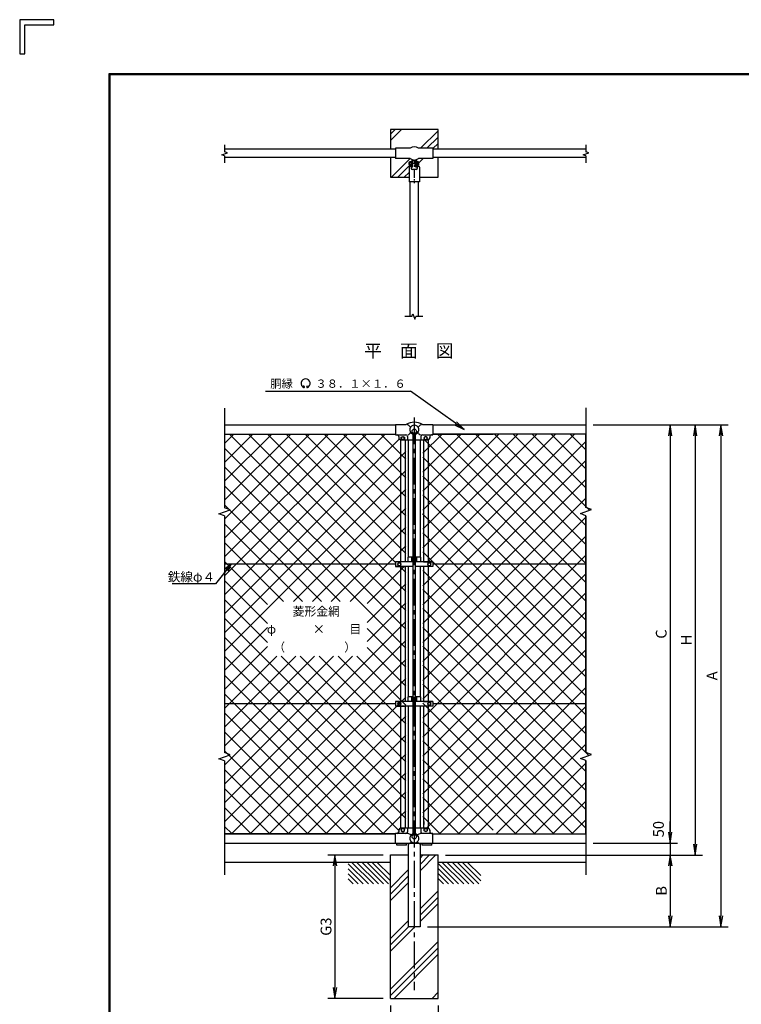
# Model space of a CAD drawing. Extents: x 0 to 8850, y 0 to 6300.
# Drawn here: x 0 to 3021, y 2178 to 6300 of the extents above; entities that cross this region are included whole.
import ezdxf
from ezdxf.enums import TextEntityAlignment as Align

# ---------------------------------------------------------------- set-up
doc = ezdxf.new("R2010")
doc.units = 0
doc.header["$LTSCALE"] = 150
doc.header["$MEASUREMENT"] = 0
doc.header["$PDMODE"] = 35
doc.linetypes.add('CENTER', pattern=[2, 1.25, -0.25, 0.25, -0.25])
doc.linetypes.add('CENTER2', pattern=[1.125, 0.75, -0.125, 0.125, -0.125])
doc.layers.get('0').update_dxf_attribs({"linetype": 'CONTINUOUS'})
doc.layers.get('DEFPOINTS').update_dxf_attribs({"linetype": 'CONTINUOUS'})
for name, color, linetype in [('1', 7, 'CONTINUOUS'), ('11', 7, 'CONTINUOUS'), ('13', 7, 'CONTINUOUS'), ('CENTLN-L', 2, 'CENTER2'), ('EXTCNT-L', 4, 'CONTINUOUS'), ('WAKU', 7, 'CONTINUOUS')]:
    doc.layers.add(name, color=color, linetype=linetype)
doc.styles.add('KNJYOKO', font='txt.shx', dxfattribs={"height": 1, "bigfont": 'bigfont'})
doc.styles.add('XT', font='txt.shx', dxfattribs={"width": 0.9, "bigfont": 'bigfont'})
doc.dimstyles.new('ISO1', dxfattribs={"dimscale": 15, "dimtxt": 3, "dimasz": 3, "dimexe": 2, "dimexo": 2, "dimgap": 1, "dimtad": 1, "dimdec": 1, "dimdsep": 46, "dimtxsty": 'XT', "dimblk": 'DARROWS', "dimcen": -1, "dimclrd": 2, "dimclre": 1, "dimclrt": 3, "dimadec": 0, "dimazin": 0, "dimtfac": 1, "dimtdec": 1, "dimtix": 1, "dimtmove": 2, "dimatfit": 3, "dimldrblk": 'DARROWS', "dimfxl": 1, "dimtvp": 1.166667, "dimtolj": 1, "dimarcsym": 0})

# ---------------------------------------------------------------- blocks, each defined once
blk = doc.blocks.new('*C14')
at = {"layer": '11', "color": 4, "linetype": 'Continuous'}
blk.add_line((2652.387832, 3637.772138), (2743.776681, 3546.384204), dxfattribs=at)
blk = doc.blocks.new('*C15')
at = {"layer": '11', "color": 4, "linetype": 'Continuous'}
blk.add_line((2673.601515, 3637.772138), (2764.989448, 3546.384204), dxfattribs=at)
blk = doc.blocks.new('*C16')
at = {"layer": '11', "color": 4, "linetype": 'Continuous'}
blk.add_line((2694.814282, 3637.772138), (2786.203131, 3546.384204), dxfattribs=at)
blk = doc.blocks.new('*C17')
at = {"layer": '11', "color": 4, "linetype": 'Continuous'}
blk.add_line((2716.027965, 3637.772138), (2807.415898, 3546.384204), dxfattribs=at)
blk = doc.blocks.new('*C18')
at = {"layer": '11', "color": 4, "linetype": 'Continuous'}
blk.add_line((2737.241647, 3637.772138), (2814.903996, 3560.10979), dxfattribs=at)
blk = doc.blocks.new('*C19')
at = {"layer": '11', "color": 4, "linetype": 'Continuous'}
blk.add_line((2758.454414, 3637.772138), (2814.903996, 3581.322557), dxfattribs=at)
blk = doc.blocks.new('*C20')
at = {"layer": '1', "color": 4, "linetype": 'Continuous'}
for p, q in [((1784.402688, 4396.124381), (1772.993662, 4422.771783)), ((1772.993662, 4422.771783), (1796.194885, 4405.394984)), ((1772.993662, 4422.771783), (1837.728765, 4340.428801)), ((1787.350737, 4398.442032), (1781.646224, 4411.765733)), ((1781.646224, 4411.765733), (1793.246836, 4403.077333)), ((1796.194885, 4405.394984), (1784.402688, 4396.124381)), ((1837.728765, 4340.428801), (2020.128351, 4340.428801))]:
    blk.add_line(p, q, dxfattribs=at)
blk = doc.blocks.new('DARROWS')
at = {"color": 0}
for p, q in [((0, 0), (-1, 0.167)), ((-1, -0.167), (0, 0)), ((0, 0), (-0.999, 0))]:
    blk.add_line(p, q, dxfattribs=at)
blk = doc.blocks.new('*D28')
at = {"color": 1, "lineweight": -2, "transparency": 16777216}
for p, q in [((2400.4, 4603.4), (2857.6, 4603.4)), ((2354.9, 2803.4), (2857.6, 2803.4))]:
    blk.add_line(p, q, dxfattribs=at)
at = {"color": 2, "lineweight": -2, "transparency": 16777216}
blk.add_line((2827.6, 4558.4), (2827.6, 2848.4), dxfattribs=at)
at = {"layer": 'DEFPOINTS', "color": 0, "transparency": 16777216}
for p in [(2370.4, 4603.4), (2324.9, 2803.4), (2827.6, 2803.4)]:
    blk.add_point(p, dxfattribs=at)
at = {"color": 2, "lineweight": -2, "transparency": 16777216, "xscale": 45, "yscale": 45, "zscale": 45}
for p, rotation in [((2827.6, 4603.4), 90), ((2827.6, 2803.4), 270)]:
    blk.add_blockref('DARROWS', p, dxfattribs=dict(at, rotation=rotation))
at = {"color": 3, "transparency": 16777216, "insert": (2790.1, 3703.4), "char_height": 45, "attachment_point": 5, "rotation": 90, "style": 'XT'}
blk.add_mtext('\\A1;H', dxfattribs=at)
blk = doc.blocks.new('*D29')
at = {"color": 1, "lineweight": -2, "transparency": 16777216}
for p, q in [((2400.4, 4603.4), (2753, 4603.4)), ((2400.4, 2853.4), (2753, 2853.4))]:
    blk.add_line(p, q, dxfattribs=at)
at = {"color": 2, "lineweight": -2, "transparency": 16777216}
blk.add_line((2723, 4558.4), (2723, 2898.4), dxfattribs=at)
at = {"layer": 'DEFPOINTS', "color": 0, "transparency": 16777216}
for p in [(2370.4, 4603.4), (2370.4, 2853.4), (2723, 2853.4)]:
    blk.add_point(p, dxfattribs=at)
at = {"color": 2, "lineweight": -2, "transparency": 16777216, "xscale": 45, "yscale": 45, "zscale": 45}
for p, rotation in [((2723, 4603.4), 90), ((2723, 2853.4), 270)]:
    blk.add_blockref('DARROWS', p, dxfattribs=dict(at, rotation=rotation))
at = {"color": 3, "transparency": 16777216, "insert": (2685.5, 3728.4), "char_height": 45, "attachment_point": 5, "rotation": 90, "style": 'XT'}
blk.add_mtext('\\A1;C', dxfattribs=at)
blk = doc.blocks.new('*D30')
at = {"color": 2, "lineweight": -2, "transparency": 16777216}
for p, q in [((2723, 2898.4), (2723, 2943.4)), ((2723, 2853.4), (2723, 2803.4)), ((2723, 2758.4), (2723, 2713.4))]:
    blk.add_line(p, q, dxfattribs=at)
at = {"color": 1, "lineweight": -2, "transparency": 16777216}
for p, q in [((2604.9, 2853.4), (2753, 2853.4)), ((2414.9, 2803.4), (2753, 2803.4))]:
    blk.add_line(p, q, dxfattribs=at)
at = {"layer": 'DEFPOINTS', "color": 0, "transparency": 16777216}
for p in [(2574.9, 2853.4), (2384.9, 2803.4), (2723, 2803.4)]:
    blk.add_point(p, dxfattribs=at)
at = {"color": 2, "lineweight": -2, "transparency": 16777216, "xscale": 45, "yscale": 45, "zscale": 45}
for p, rotation in [((2723, 2853.4), 270), ((2723, 2803.4), 90)]:
    blk.add_blockref('DARROWS', p, dxfattribs=dict(at, rotation=rotation))
at = {"color": 3, "transparency": 16777216, "insert": (2673.9, 2911.7), "char_height": 45, "attachment_point": 5, "rotation": 90, "style": 'XT'}
blk.add_mtext('\\A1;50', dxfattribs=at)
blk = doc.blocks.new('*D33')
at = {"color": 1, "lineweight": -2, "transparency": 16777216}
for p, q in [((1551.8, 2173.4), (1551.8, 2045.7)), ((1751.8, 2173.4), (1751.8, 2045.7))]:
    blk.add_line(p, q, dxfattribs=at)
at = {"color": 2, "lineweight": -2, "transparency": 16777216}
blk.add_line((1596.8, 2075.7), (1706.8, 2075.7), dxfattribs=at)
at = {"layer": 'DEFPOINTS', "color": 0, "transparency": 16777216}
for p in [(1551.8, 2203.4), (1751.8, 2203.4), (1751.8, 2075.7)]:
    blk.add_point(p, dxfattribs=at)
at = {"color": 2, "lineweight": -2, "transparency": 16777216, "xscale": 45, "yscale": 45, "zscale": 45, "rotation": 180}
blk.add_blockref('DARROWS', (1551.8, 2075.7), dxfattribs=at)
at = {"color": 2, "lineweight": -2, "transparency": 16777216, "xscale": 45, "yscale": 45, "zscale": 45}
blk.add_blockref('DARROWS', (1751.8, 2075.7), dxfattribs=at)
at = {"color": 3, "transparency": 16777216, "insert": (1651.8, 2113.2), "char_height": 45, "attachment_point": 5, "style": 'XT'}
blk.add_mtext('\\A1;G1', dxfattribs=at)
blk = doc.blocks.new('*D26')
at = {"layer": 'DEFPOINTS', "color": 0, "transparency": 16777216}
for p in [(1751.8, 2803.4), (1676.8, 2503.4), (2723.6, 2503.4)]:
    blk.add_point(p, dxfattribs=at)
at = {"layer": 'EXTCNT-L', "color": 1, "lineweight": -2, "transparency": 16777216}
for p, q in [((1781.8, 2803.4), (2753.6, 2803.4)), ((1706.8, 2503.4), (2753.6, 2503.4))]:
    blk.add_line(p, q, dxfattribs=at)
at = {"layer": 'EXTCNT-L', "color": 2, "lineweight": -2, "transparency": 16777216}
blk.add_line((2723.6, 2758.4), (2723.6, 2548.4), dxfattribs=at)
at = {"layer": 'EXTCNT-L', "color": 2, "lineweight": -2, "transparency": 16777216, "xscale": 45, "yscale": 45, "zscale": 45}
for p, rotation in [((2723.6, 2803.4), 90), ((2723.6, 2503.4), 270)]:
    blk.add_blockref('DARROWS', p, dxfattribs=dict(at, rotation=rotation))
at = {"layer": 'EXTCNT-L', "color": 3, "transparency": 16777216, "insert": (2686.1, 2653.4), "char_height": 45, "attachment_point": 5, "rotation": 90, "style": 'XT'}
blk.add_mtext('\\A1;B', dxfattribs=at)
blk = doc.blocks.new('*D27')
at = {"layer": 'DEFPOINTS', "color": 0, "transparency": 16777216}
for p in [(2370.4, 4603.4), (1676.8, 2503.4), (2935.4, 2503.4)]:
    blk.add_point(p, dxfattribs=at)
at = {"layer": 'EXTCNT-L', "color": 1, "lineweight": -2, "transparency": 16777216}
for p, q in [((2400.4, 4603.4), (2965.4, 4603.4)), ((1706.8, 2503.4), (2965.4, 2503.4))]:
    blk.add_line(p, q, dxfattribs=at)
at = {"layer": 'EXTCNT-L', "color": 2, "lineweight": -2, "transparency": 16777216}
blk.add_line((2935.4, 4558.4), (2935.4, 2548.4), dxfattribs=at)
at = {"layer": 'EXTCNT-L', "color": 2, "lineweight": -2, "transparency": 16777216, "xscale": 45, "yscale": 45, "zscale": 45}
for p, rotation in [((2935.4, 4603.4), 90), ((2935.4, 2503.4), 270)]:
    blk.add_blockref('DARROWS', p, dxfattribs=dict(at, rotation=rotation))
at = {"layer": 'EXTCNT-L', "color": 3, "transparency": 16777216, "insert": (2897.9, 3553.4), "char_height": 45, "attachment_point": 5, "rotation": 90, "style": 'XT'}
blk.add_mtext('\\A1;A', dxfattribs=at)
blk = doc.blocks.new('*D34')
at = {"layer": '1', "color": 1, "lineweight": -2, "transparency": 16777216}
for p, q in [((1521.8, 2803.4), (1289.8, 2803.4)), ((1521.8, 2203.4), (1289.8, 2203.4))]:
    blk.add_line(p, q, dxfattribs=at)
at = {"layer": '1', "color": 2, "lineweight": -2, "transparency": 16777216}
blk.add_line((1319.8, 2758.4), (1319.8, 2248.4), dxfattribs=at)
at = {"layer": 'DEFPOINTS', "color": 0, "transparency": 16777216}
for p in [(1551.8, 2803.4), (1319.8, 2203.4), (1551.8, 2203.4)]:
    blk.add_point(p, dxfattribs=at)
at = {"layer": '1', "color": 2, "lineweight": -2, "transparency": 16777216, "xscale": 45, "yscale": 45, "zscale": 45}
for p, rotation in [((1319.8, 2803.4), 90), ((1319.8, 2203.4), 270)]:
    blk.add_blockref('DARROWS', p, dxfattribs=dict(at, rotation=rotation))
at = {"layer": '1', "color": 3, "transparency": 16777216, "insert": (1282.3, 2503.4), "char_height": 45, "attachment_point": 5, "rotation": 90}
blk.add_mtext('\\A1;G3', dxfattribs=at)

msp = doc.modelspace()

# ---------------------------------------------------------------- hatches: boundary and pattern name
at = {"layer": '1'}
h = msp.add_hatch(dxfattribs=at)
h.set_pattern_fill('PLAST', color=4, scale=600, angle=45, style=0)
h.paths.add_polyline_path([(1751.81745, 5840.4456), (1551.81746, 5840.4456), (1551.81746, 5757.94545), (1573.81734, 5757.94545), (1573.81734, 5761.94539), (1634.03582, 5761.94539, -0.3599583121), (1669.59921, 5761.94539), (1729.81678, 5761.94539), (1729.81678, 5757.94545), (1751.81745, 5757.94545)])
h = msp.add_hatch(dxfattribs=at)
h.set_pattern_fill('PLAST', color=4, scale=600, angle=45, style=0)
h.paths.add_polyline_path([(1751.81745, 5722.94576), (1729.81678, 5722.94576), (1729.81678, 5718.94536), (1669.59755, 5718.94536, -0.3599147331), (1634.03748, 5718.94536), (1573.81734, 5718.9449), (1573.81734, 5722.94576), (1551.81746, 5722.94575), (1551.81746, 5640.4456), (1629.81751, 5640.4456), (1629.81751, 5682.76659, -0.4142135624), (1632.81751, 5685.76659), (1639.31751, 5685.76659, 0.4142135624), (1640.01751, 5686.46659), (1640.01751, 5689.44515), (1638.41751, 5689.44515), (1638.41751, 5690.44515), (1632.71751, 5690.44515, -0.2296896543), (1631.91751, 5692.29554), (1631.91751, 5693.94515), (1629.27751, 5693.94515), (1628.61751, 5694.60515), (1628.61751, 5701.28515), (1629.27751, 5701.94515), (1631.91751, 5701.94515), (1631.91751, 5703.53986, -0.2367676539), (1632.71751, 5705.44515), (1638.41751, 5705.44515), (1638.41751, 5706.44515), (1640.01751, 5706.44515), (1640.01751, 5708.46659), (1642.51751, 5708.46659), (1642.51751, 5710.26659, -0.5140070285), (1645.82375, 5712.63302), (1651.81751, 5710.75702), (1657.81128, 5712.63302, -0.5140070285), (1661.11751, 5710.26659), (1661.11751, 5708.46659), (1663.61751, 5708.46659), (1663.61751, 5705.44515), (1668.31751, 5705.44515, -0.2291236518), (1669.11751, 5703.59928), (1669.11751, 5692.29378, -0.2294694125), (1668.31751, 5690.44515), (1663.61751, 5690.44515), (1663.61751, 5686.46659, 0.4142135624), (1664.31751, 5685.76659), (1670.81751, 5685.76659, -0.4142135624), (1673.81751, 5682.76659), (1673.81751, 5640.4456), (1751.81745, 5640.4456)])
h = msp.add_hatch(dxfattribs=at)
h.set_pattern_fill('PLAST,_O', color=4, scale=600, angle=45)
h.set_pattern_definition([(45, (-2333.58, 0), (-106.066, 106.066), []), (45, (-2346.84, 13.26), (-106.066, 106.066), []), (45, (-2360.1, 26.52), (-106.066, 106.066), [])])
h.paths.add_polyline_path([(1751.81745, 2803.42631), (1685.97211, 2803.42631), (1676.81776, 2794.27104), (1676.81776, 2503.42602), (1626.81806, 2503.42602), (1626.81806, 2803.42631), (1551.81746, 2803.42631), (1551.81746, 2203.42634), (1751.81745, 2203.42634)])

# ---------------------------------------------------------------- linework, layer by layer
for p, q in [((1629.27751, 5701.94515), (1628.61751, 5701.28515)), ((1628.61751, 5701.28515), (1628.61751, 5694.60515)), ((1631.91751, 5701.28515), (1628.61751, 5701.28515)), ((1628.61751, 5694.60515), (1629.27751, 5693.94515)), ((1631.91751, 5694.60515), (1628.61751, 5694.60515)), ((1629.27751, 5701.94515), (1629.27751, 5693.94515)), ((1631.91751, 5701.94515), (1629.27751, 5701.94515)), ((1631.91751, 5693.94515), (1629.27751, 5693.94515)), ((1631.91751, 5703.85043), (1631.91751, 5692.09475)), ((1638.41751, 5705.44515), (1632.71751, 5705.44515)), ((1638.41751, 5690.44515), (1632.71751, 5690.44515)), ((1638.41751, 5706.44515), (1638.41751, 5689.44515)), ((1640.01751, 5706.44515), (1638.41751, 5706.44515)), ((1640.01751, 5689.44515), (1638.41751, 5689.44515)), ((1640.01751, 5708.46659), (1640.01751, 5686.46659)), ((1642.31751, 5708.46659), (1640.01751, 5708.46659)), ((1642.31751, 5708.46659), (1642.31751, 5686.46659)), ((1663.61751, 5708.46659), (1661.31751, 5708.46659)), ((1661.31751, 5708.46659), (1661.31751, 5686.46659)), ((1663.61751, 5708.46659), (1663.61751, 5686.46659)), ((1668.31751, 5705.44515), (1663.61751, 5705.44515)), ((1669.11751, 5701.94515), (1663.61751, 5701.94515)), ((1669.11751, 5693.94515), (1663.61751, 5693.94515)), ((1668.31751, 5690.44515), (1663.61751, 5690.44515)), ((1669.11751, 5703.79101), (1669.11751, 5692.09651)), ((1629.81751, 5682.76659), (1629.81751, 5620.96659)), ((1639.31751, 5685.76659), (1632.81751, 5685.76659)), ((1639.31751, 5683.46659), (1639.31751, 5676.46659)), ((1661.31751, 5673.46659), (1642.31751, 5673.46659)), ((1670.81751, 5685.76659), (1664.31751, 5685.76659)), ((1664.31751, 5683.46659), (1664.31751, 5676.46659)), ((1673.81751, 5682.76659), (1673.81751, 5620.96659)), ((1673.81751, 5620.96659), (1629.81751, 5620.96659))]:
    msp.add_line(p, q)
at = {"color": 4, "linetype": 'CENTER2', "ltscale": 0.1}
for p, q in [((1667.47048, 5697.96659), (1636.64988, 5697.96659)), ((1651.81751, 5710.94706), (1651.81751, 5683.75735))]:
    msp.add_line(p, q, dxfattribs=at)
at = {"color": 2, "linetype": 'CENTER', "ltscale": 0.01}
for p, q in [((1646.31751, 5697.96659), (1641.01751, 5697.96659)), ((1662.61751, 5697.96659), (1657.31751, 5697.96659))]:
    msp.add_line(p, q, dxfattribs=at)
at = {"color": 2, "ltscale": 0.5}
for p, q in [((1642.51751, 5682.76659), (1642.51751, 5710.26659)), ((1644.81751, 5682.76659), (1644.81751, 5710.26577)), ((1651.75777, 5708.36569), (1645.07726, 5710.45664)), ((1651.75805, 5710.77563), (1645.70432, 5712.6704)), ((1651.87698, 5710.77563), (1657.93071, 5712.6704)), ((1651.87726, 5708.36569), (1658.55777, 5710.45664)), ((1658.81751, 5682.76659), (1658.81751, 5710.26577)), ((1661.11751, 5682.76659), (1661.11751, 5710.26659)), ((1644.81751, 5682.76659), (1642.51751, 5682.76659)), ((1661.11751, 5682.76659), (1658.81751, 5682.76659))]:
    msp.add_line(p, q, dxfattribs=at)
at = {"color": 4, "linetype": 'CENTER2', "ltscale": 0.3}
msp.add_line((1651.81751, 5671.95895), (1651.81751, 5616.29314), dxfattribs=at)
at = {"color": 2}
for p in [(1029.50803, 4744.41959), (1823.9451, 4610.38796)]:
    msp.add_line(p, (1635.68468, 4744.41959), dxfattribs=at)
for centre, radius, start, end in [((1634.21651, 5703.69515), 2.30423, 130.58224917, 229.41775083), ((1634.22528, 5692.19515), 2.30995, 130.7474911, 229.2525089), ((1642.31751, 5697.94515), 10.4, 157.38013505, 202.61986495), ((1666.8092, 5703.69515), 2.31031, 310.75792745, 49.24207255), ((1658.71751, 5697.94515), 10.4, 337.38013505, 22.61986495), ((1666.80953, 5692.19515), 2.31009, 310.75160386, 49.24839614), ((1632.81751, 5682.76659), 3, 90, 180), ((1639.31751, 5686.46659), 3, 270, 0), ((1639.31751, 5686.46659), 0.7, 270, 0), ((1642.31751, 5676.46659), 3, 180, 270), ((1664.31751, 5686.46659), 3, 180, 270), ((1661.31751, 5676.46659), 3, 270, 0), ((1664.31751, 5686.46659), 0.7, 180, 270), ((1670.81751, 5682.76659), 3, 0, 90)]:
    msp.add_arc(centre, radius, start, end)
at = {"color": 2, "ltscale": 0.5}
for centre, radius, start, end in [((1645.01751, 5710.26659), 2.5, 74.0546041, 180), ((1645.01751, 5710.26577), 0.2, 72.62033707, 180), ((1658.61751, 5710.26659), 2.5, 0, 105.9453959), ((1658.61751, 5710.26577), 0.2, 0, 107.37966293)]:
    msp.add_arc(centre, radius, start, end, dxfattribs=at)
at = {"layer": '1', "color": 7, "linetype": 'Continuous'}
for p, q in [((1751.81745, 5840.4456), (1551.81746, 5840.4456)), ((1551.81746, 5840.4456), (1551.81746, 5757.94545)), ((1751.81745, 5757.94545), (1751.81745, 5840.4456)), ((1573.81734, 5757.94545), (857.64125, 5757.94545)), ((1634.03614, 5761.94539), (1573.81734, 5761.94539)), ((1573.81734, 5761.94539), (1573.81734, 5718.94582)), ((1729.81678, 5761.94539), (1669.59889, 5761.94539)), ((1729.81678, 5761.94539), (1729.81678, 5718.94582)), ((2370.3999, 5757.94545), (1729.81678, 5757.94545)), ((1573.81734, 5722.94576), (857.64112, 5722.94558)), ((1551.81746, 5722.9453), (1551.81746, 5640.4456)), ((1634.03614, 5718.94536), (1573.81734, 5718.9449)), ((1729.81678, 5718.94536), (1669.59705, 5718.94536)), ((2370.39977, 5722.94576), (1729.81678, 5722.94576)), ((1751.81745, 5640.4456), (1751.81745, 5722.94576)), ((1551.81746, 5640.4456), (1629.81751, 5640.4456)), ((1634.31721, 5057.6847), (1634.31721, 5620.96659)), ((1669.3169, 5057.6847), (1669.3169, 5620.96659)), ((1673.81751, 5640.4456), (1751.81745, 5640.4456)), ((857.64181, 4603.42621), (1573.82283, 4603.42621)), ((1729.81312, 4603.42621), (2370.40046, 4603.42621)), ((857.64181, 4565.42634), (1573.82283, 4565.42634)), ((1586.81782, 4555.9282), (1586.81782, 4550.92805)), ((1596.8179, 4540.9282), (1646.81736, 4540.9282)), ((1596.8179, 4540.9282), (1646.81736, 4540.9282)), ((1597.31434, 4552.18049), (1603.81459, 4555.93323)), ((1597.31434, 4544.675), (1597.31434, 4552.18049)), ((1603.81459, 4540.92225), (1597.31434, 4544.675)), ((1603.81459, 4555.93323), (1610.31483, 4552.18049)), ((1610.31483, 4544.675), (1603.81459, 4540.92225)), ((1610.31483, 4552.18049), (1610.31483, 4544.675)), ((1623.81771, 4555.9282), (1623.81749, 4540.9282)), ((1626.01773, 4540.9282), (1626.01768, 4050.04433)), ((1646.81736, 2887.31302), (1646.81736, 4569.54392)), ((1656.81767, 2887.31119), (1656.81767, 4569.54529)), ((1656.81767, 4540.9282), (1706.81736, 4540.9282)), ((1656.81767, 4540.9282), (1706.81736, 4540.9282)), ((1676.8169, 4540.9282), (1676.8169, 4050.04433)), ((1679.81754, 4555.9282), (1679.81754, 4540.9282)), ((1699.81403, 4555.93369), (1693.31379, 4552.18095)), ((1693.31379, 4552.18095), (1693.31379, 4544.67545)), ((1693.31379, 4544.67545), (1699.81403, 4540.92271)), ((1706.31336, 4552.18095), (1699.81403, 4555.93369)), ((1699.81403, 4540.92271), (1706.31336, 4544.67545)), ((1706.31336, 4544.67545), (1706.31336, 4552.18095)), ((1716.81743, 4555.9282), (1716.81743, 4550.92805)), ((1729.81312, 4565.42634), (1981.81749, 4565.42634)), ((1573.82191, 4020.42565), (857.64181, 4020.42565)), ((1626.01768, 4010.42672), (1626.01763, 3466.04433)), ((1676.81791, 4010.42672), (1676.81774, 3466.04433)), ((2370.40062, 4020.42565), (1729.8122, 4020.42565)), ((1573.82191, 3436.42565), (857.64181, 3436.42565)), ((1626.01762, 3426.42672), (1626.01758, 2915.92453)), ((1676.81773, 3426.42672), (1676.81758, 2915.92464)), ((2370.40062, 3436.42565), (1729.8122, 3436.42565)), ((857.64181, 2891.42588), (1573.82283, 2891.42588)), ((1586.81782, 2905.92439), (1586.81782, 2900.9247)), ((1646.81736, 2915.92457), (1596.81744, 2915.92447)), ((1603.81459, 2915.93454), (1597.31526, 2912.18179)), ((1597.31526, 2912.18179), (1597.31526, 2904.6763)), ((1597.31526, 2904.6763), (1603.81459, 2900.92356)), ((1610.31483, 2912.18179), (1603.81459, 2915.93454)), ((1603.81459, 2900.92356), (1610.31483, 2904.6763)), ((1610.31483, 2904.6763), (1610.31483, 2912.18179)), ((1623.81749, 2915.92447), (1623.81771, 2900.9247)), ((1706.81736, 2915.9247), (1656.81767, 2915.92459)), ((1679.81777, 2915.9247), (1679.81754, 2900.9247)), ((1693.31379, 2912.18179), (1699.81403, 2915.93454)), ((1693.31379, 2904.6763), (1693.31379, 2912.18179)), ((1699.81403, 2900.92356), (1693.31379, 2904.6763)), ((1699.81403, 2915.93454), (1706.31336, 2912.18179)), ((1706.31336, 2904.6763), (1699.81403, 2900.92356)), ((1706.31336, 2912.18179), (1706.31336, 2904.6763)), ((1716.81743, 2905.92462), (1716.81743, 2900.9247)), ((1729.81312, 2891.42588), (1981.81749, 2891.42588)), ((857.64181, 2853.426), (1573.82283, 2853.426)), ((1578.82298, 2843.92809), (1578.82298, 2850.92798)), ((1618.82283, 2843.92832), (1578.82298, 2843.92809)), ((1618.82283, 2843.92809), (1618.82283, 2850.92798)), ((1626.01756, 2850.92798), (1626.01746, 2503.42604)), ((1676.81756, 2850.92798), (1676.81746, 2503.42602)), ((1684.81312, 2843.92809), (1684.81335, 2850.92821)), ((1692.45319, 2843.92809), (1684.81312, 2843.92832)), ((1724.81319, 2843.92832), (1685.81562, 2843.92809)), ((1724.81319, 2843.92809), (1724.81319, 2850.92821)), ((1729.81312, 2853.426), (2370.39971, 2853.426)), ((1551.81746, 2803.42631), (1626.81806, 2803.42631)), ((1551.81746, 2203.42634), (1551.81746, 2803.42631)), ((1676.81684, 2803.42631), (1751.81745, 2803.42631)), ((1751.81745, 2203.42634), (1751.81745, 2803.42631)), ((1676.81746, 2503.42602), (1626.01746, 2503.42604)), ((1551.81746, 2203.42634), (1751.81745, 2203.42634))]:
    msp.add_line(p, q, dxfattribs=at)
at = {"layer": '1', "color": 4, "linetype": 'Continuous'}
for p, q in [((857.64181, 5775.59453), (857.6409, 5746.94081)), ((2370.40046, 5775.59453), (2370.39955, 5746.94081)), ((845.8956, 5734.11565), (869.38803, 5742.66621)), ((857.64181, 5729.84013), (845.8956, 5734.11565)), ((857.6409, 5729.84013), (857.64181, 5701.18596)), ((869.38803, 5742.66621), (857.64181, 5746.94127)), ((2358.65425, 5734.11565), (2382.14668, 5742.66621)), ((2370.40046, 5729.84013), (2358.65425, 5734.11565)), ((2370.39955, 5729.84013), (2370.40046, 5701.18596)), ((2382.14668, 5742.66621), (2370.40046, 5746.94127)), ((1641.21159, 5057.68505), (1612.55742, 5057.68413)), ((1641.21159, 5057.68413), (1645.4871, 5069.43035)), ((1645.4871, 5069.43035), (1654.03767, 5045.93792)), ((1654.03767, 5045.93792), (1658.31272, 5057.68413)), ((1686.96598, 5057.68413), (1658.31227, 5057.68505)), ((1191.71535, 4762.56167), (1188.65474, 4769.12463)), ((1201.78432, 4762.55251), (1205.40523, 4768.82388)), ((857.64197, 4674.23192), (857.64106, 4256.94694)), ((2370.40062, 4675.3125), (2370.39971, 4258.02752)), ((834.14954, 4231.29524), (881.1344, 4248.39638)), ((881.1344, 4248.39638), (857.64197, 4256.94694)), ((2346.90819, 4232.37582), (2393.89305, 4249.47696)), ((2393.89305, 4249.47696), (2370.40062, 4258.02752)), ((857.64197, 4222.74468), (834.14954, 4231.29524)), ((857.64197, 4222.74468), (857.64197, 3231.94684)), ((2370.40062, 4223.82525), (2346.90819, 4232.37582)), ((2370.40062, 4223.82525), (2370.40062, 3233.02742)), ((834.14954, 3206.29514), (881.1344, 3223.39627)), ((881.1344, 3223.39627), (857.64197, 3231.94684)), ((2346.90819, 3207.37571), (2393.89305, 3224.47685)), ((2393.89305, 3224.47685), (2370.40062, 3233.02742)), ((857.64197, 3197.74457), (834.14954, 3206.29514)), ((857.64106, 3197.74457), (857.64106, 2719.75098)), ((2370.40062, 3198.82515), (2346.90819, 3207.37571)), ((2370.39971, 3198.82515), (2370.39971, 2720.83156))]:
    msp.add_line(p, q, dxfattribs=at)
at = {"layer": '1'}
for p, q in [((857.64181, 4526.052), (897.01615, 4565.42634)), ((857.64181, 4446.85604), (976.21211, 4565.42634)), ((857.64181, 4367.66008), (1055.40807, 4565.42634)), ((857.64181, 4288.46412), (1134.60403, 4565.42634)), ((857.64181, 4209.26816), (1213.79999, 4565.42634)), ((857.64181, 4130.0722), (1292.99595, 4565.42634)), ((857.64181, 4050.87624), (1372.19191, 4565.42634)), ((857.64181, 3971.68028), (1451.38787, 4565.42634)), ((857.64181, 3892.48432), (1530.58383, 4565.42634)), ((857.64181, 3813.28836), (1589.02048, 4544.66703)), ((1616.55683, 3827.29645), (878.42694, 4565.42634)), ((1616.53147, 3906.51777), (957.6229, 4565.42634)), ((1573.82191, 4028.42328), (1036.81886, 4565.42634)), ((1616.48074, 4064.96042), (1116.01482, 4565.42634)), ((1616.45537, 4144.18174), (1195.21078, 4565.42634)), ((1616.43001, 4223.40307), (1274.40674, 4565.42634)), ((1616.40465, 4302.62439), (1353.6027, 4565.42634)), ((1616.37928, 4381.84572), (1432.79866, 4565.42634)), ((1616.35392, 4461.06704), (1511.99462, 4565.42634)), ((1687.57159, 4484.82622), (1768.17171, 4565.42634)), ((1687.57159, 4405.63026), (1847.36767, 4565.42634)), ((1687.57159, 4326.4343), (1926.56363, 4565.42634)), ((1687.57159, 4247.23834), (2005.75959, 4565.42634)), ((1687.57159, 4168.04238), (2084.95555, 4565.42634)), ((1687.57159, 4088.84642), (2164.15151, 4565.42634)), ((1687.57159, 3930.4545), (2322.54342, 4565.42634)), ((1687.57159, 3851.25854), (2370.40031, 4534.08727)), ((2370.40062, 3865.41225), (1694.88468, 4540.9282)), ((1708.34662, 4030.4255), (2243.34746, 4565.42634)), ((2370.40062, 3944.60821), (1749.5825, 4565.42634)), ((2370.40062, 4023.80417), (1828.77846, 4565.42634)), ((2370.40062, 4103.00013), (1907.97442, 4565.42634)), ((2370.40062, 4182.19609), (1987.17038, 4565.42634)), ((2385.40509, 4246.38758), (2066.36634, 4565.42634)), ((2370.39989, 4340.58875), (2145.5623, 4565.42634)), ((2370.40006, 4419.78453), (2224.75825, 4565.42634)), ((2370.40023, 4498.98032), (2303.95421, 4565.42634)), ((1616.5822, 3748.07512), (857.64181, 4507.01551)), ((857.64181, 3734.0924), (1616.34376, 4492.79435)), ((2370.40062, 3786.21629), (1687.57159, 4469.04533)), ((1687.57159, 3772.06258), (2370.40014, 4454.89113)), ((1616.60756, 3668.8538), (857.64181, 4427.81955)), ((857.64181, 3654.89644), (1616.36911, 4413.62374)), ((2370.40062, 3707.02034), (1687.57159, 4389.84937)), ((1687.57159, 3692.86662), (2370.39996, 4375.695)), ((1342.08684, 3864.17856), (857.64181, 4348.62359)), ((1146.11989, 3864.17856), (1616.39445, 4334.45312)), ((2370.40062, 3627.82438), (1687.57159, 4310.65341)), ((1687.57159, 3613.67066), (2370.39979, 4296.49887)), ((1262.89088, 3864.17856), (857.64181, 4269.42763)), ((1225.31585, 3864.17856), (1616.4198, 4255.28251)), ((2370.40062, 3548.62842), (1686.8175, 4232.21154)), ((1687.57159, 3534.4747), (2370.40062, 4217.30374)), ((1183.69492, 3864.17856), (857.64181, 4190.23167)), ((1304.51181, 3864.17856), (1616.44515, 4176.1119)), ((2370.40062, 3469.43246), (1687.57159, 4152.26149)), ((1687.57159, 3455.27874), (2370.40062, 4138.10778)), ((1104.49896, 3864.17856), (857.64181, 4111.03571)), ((1383.70777, 3864.17856), (1616.4705, 4096.94129)), ((2370.40062, 3390.2365), (1687.57159, 4073.06553)), ((1687.57159, 3376.08278), (2370.40062, 4058.91182)), ((1037.51923, 3851.96233), (857.64181, 4031.83975)), ((1454.50131, 3855.77614), (1609.15189, 4010.42672)), ((1616.5061, 3985.7391), (1591.81848, 4010.42672)), ((1687.57159, 4009.65046), (1688.34786, 4010.42673)), ((2370.40062, 3311.04054), (1687.57159, 3993.86957)), ((1687.57159, 3296.88682), (2370.40062, 3979.71586)), ((1037.51923, 3772.76637), (857.64181, 3952.64379)), ((1454.50131, 3776.58018), (1616.5212, 3938.60007)), ((2382.07117, 3220.17403), (1687.57159, 3914.67361)), ((1687.57159, 3217.69087), (2370.40062, 3900.5199)), ((1037.51923, 3693.57041), (857.64181, 3873.44783)), ((1454.50131, 3697.38422), (1616.54655, 3859.42946)), ((2370.39971, 3152.64953), (1687.57159, 3835.47765)), ((1616.81048, 3035.0832), (857.64181, 3794.25187)), ((1687.57159, 3138.49491), (2370.40062, 3821.32394)), ((857.64181, 3021.32877), (1616.57189, 3780.25885)), ((857.64181, 3575.70048), (1037.51923, 3755.5779)), ((1616.63293, 3589.63247), (1454.50131, 3751.76409)), ((2370.39971, 3073.45357), (1687.57159, 3756.28169)), ((1616.83585, 2955.86188), (857.64181, 3715.05591)), ((1687.57159, 3059.29895), (2370.40062, 3742.12798)), ((857.64181, 2942.13281), (1616.59724, 3701.08824)), ((857.64181, 3496.50452), (1037.51923, 3676.38194)), ((1616.65829, 3510.41115), (1454.50131, 3672.56813)), ((2370.39971, 2994.25761), (1687.57159, 3677.08573)), ((857.64181, 3417.30856), (1076.24293, 3635.90968)), ((857.64181, 3338.11261), (1155.43889, 3635.90968)), ((857.64181, 3258.91665), (1234.63485, 3635.90968)), ((857.64181, 3179.72069), (1313.83081, 3635.90968)), ((857.64181, 3100.52473), (1393.02677, 3635.90968)), ((1587.04002, 2906.46175), (857.64181, 3635.85995)), ((1616.78512, 3114.30453), (1095.17997, 3635.90968)), ((1616.75975, 3193.52585), (1174.37593, 3635.90968)), ((1616.73439, 3272.74718), (1253.57188, 3635.90968)), ((1616.70902, 3351.9685), (1332.76784, 3635.90968)), ((1616.68366, 3431.18982), (1411.9638, 3635.90968)), ((1687.57159, 2980.10299), (2370.40062, 3662.93202)), ((886.12716, 2891.4222), (1616.62259, 3621.91763)), ((2370.39971, 2915.06166), (1687.57159, 3597.88977)), ((1522.8804, 2891.4254), (857.64181, 3556.66399)), ((1702.58908, 2915.92452), (2370.40062, 3583.73606)), ((965.32352, 2891.4226), (1616.64794, 3542.74702)), ((2314.83953, 2891.42588), (1687.57159, 3518.69381)), ((1757.2864, 2891.42588), (2370.40062, 3504.5401)), ((1443.68484, 2891.425), (857.64181, 3477.46803)), ((1044.51988, 2891.42299), (1616.67329, 3463.5764)), ((2235.64357, 2891.42588), (1687.57159, 3439.49786)), ((1836.48235, 2891.42588), (2370.40062, 3425.34414)), ((1364.48928, 2891.4246), (857.64181, 3398.27207)), ((1123.71624, 2891.42339), (1616.69864, 3384.40579)), ((2156.44761, 2891.42588), (1687.57159, 3360.3019)), ((1915.67831, 2891.42588), (2370.40062, 3346.14818)), ((1285.29372, 2891.42421), (857.64181, 3319.07611)), ((1202.91259, 2891.42379), (1616.72399, 3305.23518)), ((2077.25165, 2891.42588), (1687.57159, 3281.10594)), ((1994.87427, 2891.42588), (2370.40062, 3266.95222)), ((1206.09816, 2891.42381), (857.64181, 3239.88016)), ((1282.10895, 2891.42419), (1616.74933, 3226.06457)), ((1981.81749, 2907.66407), (1687.57159, 3201.90998)), ((2074.07023, 2891.42588), (2370.39971, 3187.75535)), ((1126.9026, 2891.42341), (857.64181, 3160.6842)), ((1361.30531, 2891.42459), (1616.77468, 3146.89396)), ((1918.85973, 2891.42588), (1687.57159, 3122.71402)), ((2153.26619, 2891.42588), (2370.39971, 3108.55939)), ((1047.70704, 2891.42301), (857.64181, 3081.48824)), ((1440.50167, 2891.42499), (1616.80003, 3067.72335)), ((1839.66377, 2891.42588), (1687.57159, 3043.51806)), ((2232.46215, 2891.42588), (2370.39971, 3029.36343)), ((968.51148, 2891.42261), (857.64181, 3002.29228)), ((1519.69803, 2891.42539), (1616.82538, 2988.55274)), ((1760.46781, 2891.42588), (1687.57159, 2964.3221)), ((2311.65811, 2891.42588), (2370.39971, 2950.16747)), ((889.31592, 2891.42221), (857.64181, 2923.09632))]:
    msp.add_line(p, q, dxfattribs=at)
at = {"layer": '1', "color": 7, "linetype": 'Continuous'}
for centre, radius in [((1651.81614, 4577.03248), 9), ((1651.81614, 4577.0279), 9), ((1603.81459, 4548.42774), 6.5), ((1699.81403, 4548.4282), 6.5), ((1603.81459, 2908.42905), 6.5), ((1651.81614, 2879.82889), 9), ((1651.81614, 2879.82431), 9), ((1699.81403, 2908.42905), 6.5)]:
    msp.add_circle(centre, radius, dxfattribs=at)
for centre, radius, start, end in [((1651.81751, 5740.44606), 27.9, 50.407372, 129.592559), ((1651.81751, 5740.44606), 27.9, 230.407441, 309.59262), ((1615.04618, 4582.16756), 23.62074, 29.45065199, 69.28886732), ((1651.83903, 4583.89344), 19, 292.929381, 245.657166), ((1688.58896, 4582.16767), 23.62074, 110.71131, 150.44784438), ((1579.81747, 4555.9282), 7, 0, 90), ((1596.8179, 4550.92805), 10, 180, 270.000001), ((1616.81736, 4555.9282), 7, 0, 90), ((1615.04618, 4582.16756), 23.62074, 297.41005832, 335.92068266), ((1644.83891, 4568.42103), 2, 245.554658, 10.656708), ((1658.83915, 4568.41187), 2, 169.343216, 276.63275), ((1688.58896, 4582.16767), 23.62074, 204.17490982, 242.590119), ((1686.81721, 4555.9282), 7, 90, 180), ((1706.81736, 4550.92805), 10, 270.000001, 0), ((1723.8171, 4555.9282), 7, 90, 180), ((1579.81793, 2900.9247), 7, 270.000001, 0), ((1596.81744, 2905.92439), 10, 90, 180), ((1616.81759, 2900.9247), 7, 270.000001, 0), ((1621.66854, 2871.82691), 21.80457, 41.0525343, 81.032816), ((1651.79325, 2872.96335), 19, 112.928466, 65.657106), ((1644.79313, 2888.444), 2, 349.343292, 96.633177), ((1658.79337, 2888.43485), 2, 65.554574, 190.656784), ((1681.96649, 2871.82691), 21.80457, 98.967184, 139.03973422), ((1686.81744, 2900.9247), 7, 180, 270.000001), ((1706.81736, 2905.92462), 10, 0, 90), ((1723.81733, 2900.9247), 7, 180, 270.000001), ((1621.66854, 2871.82691), 21.80457, 286.571319, 323.26834078), ((1681.96649, 2871.82691), 21.80457, 216.64633288, 253.428681)]:
    msp.add_arc(centre, radius, start, end, dxfattribs=at)
at = {"layer": '1', "color": 4, "linetype": 'Continuous'}
for centre, radius, start, end in [((1196.74984, 4777.66375), 19, 292.928954, 245.657594), ((1189.74971, 4762.1918), 2, 245.55066, 10.657501), ((1203.74996, 4762.18264), 2, 169.342407, 276.637083)]:
    msp.add_arc(centre, radius, start, end, dxfattribs=at)
at = {"layer": '11', "color": 7, "linetype": 'Continuous'}
for p, q in [((857.64181, 2773.426), (1551.81746, 2773.426)), ((1751.81745, 2773.426), (2370.39971, 2773.426))]:
    msp.add_line(p, q, dxfattribs=at)
at = {"layer": '11', "color": 4, "linetype": 'Continuous'}
for p, q in [((1374.62362, 2766.89051), (1459.47652, 2682.03807)), ((1752.62362, 2766.89051), (1837.47652, 2682.03807)), ((1374.62362, 2745.67729), (1438.26376, 2682.03807)), ((1374.62362, 2724.46452), (1417.05007, 2682.03807)), ((1752.62362, 2745.67729), (1816.26376, 2682.03807)), ((1752.62362, 2724.46452), (1795.05007, 2682.03807)), ((1374.62362, 2703.25175), (1395.83731, 2682.03807)), ((1752.62362, 2703.25175), (1773.83731, 2682.03807))]:
    msp.add_line(p, q, dxfattribs=at)
at = {"layer": '13', "color": 7, "linetype": 'Continuous'}
for p, q in [((1573.82283, 4605.92514), (1617.82032, 4605.92514)), ((1573.82283, 4605.92514), (1573.82283, 4562.92832)), ((1685.81562, 4605.92514), (1729.81312, 4605.92514)), ((1729.81312, 4605.92514), (1729.81312, 4562.92832)), ((1573.82283, 4562.92832), (1616.81736, 4562.9282)), ((1594.32149, 4540.9282), (1594.32149, 4030.4255)), ((1613.32051, 4540.9282), (1613.31993, 4030.4255)), ((1686.81721, 4562.9282), (1729.81312, 4562.92832)), ((1690.31544, 4540.9282), (1690.31486, 4030.4255)), ((1709.31452, 4540.9282), (1709.30866, 4030.4255)), ((1624.84105, 4050.04433), (1624.84105, 4030.4255)), ((1646.81736, 4050.04433), (1624.84105, 4050.04433)), ((1642.0081, 4050.04433), (1642.00718, 4030.4255)), ((1642.0081, 4032.87819), (1642.0081, 4047.59255)), ((1651.81797, 4050.04433), (1651.81706, 4030.4255)), ((1678.79307, 4050.04433), (1656.81767, 4050.04433)), ((1661.62693, 4050.04433), (1661.62693, 4030.4255)), ((1661.62876, 4032.87728), (1661.62876, 4047.59163)), ((1678.79307, 4030.42504), (1678.79307, 4050.04433)), ((1573.82191, 4030.4255), (1573.82191, 4010.42672)), ((1646.81736, 4030.4255), (1573.82191, 4030.4255)), ((1646.81736, 4010.42672), (1573.82191, 4010.42672)), ((1589.32088, 4027.9316), (1582.82246, 4024.17885)), ((1582.82246, 4024.17885), (1582.82246, 4016.67336)), ((1582.82246, 4016.67336), (1589.32088, 4012.92153)), ((1595.82112, 4024.17885), (1589.32088, 4027.9316)), ((1589.32088, 4012.92153), (1595.82112, 4016.67336)), ((1594.32149, 4010.42672), (1594.32149, 3446.4255)), ((1595.82112, 4016.67336), (1595.82112, 4024.17885)), ((1613.32051, 4010.42672), (1613.32051, 3446.4255)), ((1646.81736, 4030.4255), (1624.84105, 4030.4255)), ((1729.8122, 4030.4255), (1656.81767, 4030.4255)), ((1678.79307, 4030.4255), (1656.81767, 4030.4255)), ((1729.8122, 4010.42672), (1656.81767, 4010.42672)), ((1690.31544, 4010.42672), (1690.31544, 3446.4255)), ((1714.31324, 4027.9316), (1707.81391, 4024.17885)), ((1707.81391, 4024.17885), (1707.81391, 4016.67336)), ((1707.81391, 4016.67336), (1714.31324, 4012.92153)), ((1709.30897, 4010.42672), (1709.30189, 3446.4255)), ((1720.81257, 4024.17885), (1714.31324, 4027.9316)), ((1714.31324, 4012.92153), (1720.81257, 4016.67336)), ((1720.81257, 4016.67336), (1720.81257, 4024.17885)), ((1729.8122, 4030.4255), (1729.8122, 4010.42672)), ((1624.84105, 3466.04433), (1624.84105, 3446.4255)), ((1646.81736, 3466.04433), (1624.84105, 3466.04433)), ((1642.0081, 3466.04433), (1642.00718, 3446.4255)), ((1642.0081, 3448.87819), (1642.0081, 3463.59255)), ((1651.81797, 3466.04433), (1651.81706, 3446.4255)), ((1678.79307, 3466.04433), (1656.81767, 3466.04433)), ((1661.62693, 3466.04433), (1661.62693, 3446.4255)), ((1661.62876, 3448.87728), (1661.62876, 3463.59163)), ((1678.79307, 3446.42504), (1678.79307, 3466.04433)), ((1573.82191, 3446.4255), (1573.82191, 3426.42672)), ((1646.81736, 3446.4255), (1573.82191, 3446.4255)), ((1646.81736, 3426.42672), (1573.82191, 3426.42672)), ((1589.32088, 3443.9316), (1582.82246, 3440.17885)), ((1582.82246, 3440.17885), (1582.82246, 3432.67336)), ((1582.82246, 3432.67336), (1589.32088, 3428.92153)), ((1595.82112, 3440.17885), (1589.32088, 3443.9316)), ((1589.32088, 3428.92153), (1595.82112, 3432.67336)), ((1594.32149, 3426.42672), (1594.32149, 2915.92447)), ((1595.82112, 3432.67336), (1595.82112, 3440.17885)), ((1613.32051, 3426.42672), (1613.32051, 2915.92447)), ((1646.81736, 3446.4255), (1624.84105, 3446.4255)), ((1729.8122, 3446.4255), (1656.81767, 3446.4255)), ((1678.79307, 3446.4255), (1656.81767, 3446.4255)), ((1729.8122, 3426.42672), (1656.81767, 3426.42672)), ((1690.31544, 3426.42672), (1690.31544, 2915.92466)), ((1714.31324, 3443.9316), (1707.81391, 3440.17885)), ((1707.81391, 3440.17885), (1707.81391, 3432.67336)), ((1707.81391, 3432.67336), (1714.31324, 3428.92153)), ((1709.30164, 3426.42672), (1709.29523, 2915.61273)), ((1720.81257, 3440.17885), (1714.31324, 3443.9316)), ((1714.31324, 3428.92153), (1720.81257, 3432.67336)), ((1720.81257, 3432.67336), (1720.81257, 3440.17885)), ((1729.8122, 3446.4255), (1729.8122, 3426.42672)), ((1573.82283, 2850.92798), (1573.82283, 2893.92481)), ((1626.01758, 2893.92481), (1573.82283, 2893.92481)), ((1729.81312, 2893.92481), (1676.81758, 2893.92481)), ((1729.81312, 2850.92798), (1729.81312, 2893.92481)), ((1692.45319, 2850.92798), (1573.82283, 2850.92798)), ((1729.81312, 2850.92798), (1685.81562, 2850.92798))]:
    msp.add_line(p, q, dxfattribs=at)
for centre in [(1589.32088, 4020.42656), (1714.31324, 4020.42656), (1589.32088, 3436.42656), (1714.31324, 3436.42656)]:
    msp.add_circle(centre, 6.49957, dxfattribs=at)
msp.add_arc((1651.81751, 4546.20713), 68.71763, 60.347001, 119.653052, dxfattribs=at)
at = {"layer": 'CENTLN-L', "linetype": 'CENTER2'}
msp.add_line((1651.81751, 4634.98993), (1651.81751, 2237.433), dxfattribs=at)
at = {"layer": 'DEFPOINTS'}
for p, q in [((857.64181, 4565.42634), (1573.82283, 4565.42634)), ((1573.82283, 4565.42634), (1573.82283, 4562.92832)), ((1573.82283, 4562.92832), (1579.81747, 4562.9282)), ((1586.81782, 4553.42812), (1586.8179, 4550.92805)), ((1594.32149, 4540.9282), (1616.32051, 4540.92818)), ((1616.32051, 4030.4255), (1573.82191, 4030.4255)), ((1573.82191, 4030.4255), (1573.82191, 4010.42672)), ((1573.82191, 4010.42672), (1613.32051, 4010.42672)), ((1613.32051, 4010.42672), (1613.32051, 3446.4255)), ((1613.32051, 3446.4255), (1573.82191, 3446.4255)), ((1573.82191, 3446.4255), (1573.82191, 3426.42672)), ((1573.82191, 3426.42672), (1613.32051, 3426.42672)), ((1613.32051, 3426.42672), (1613.32157, 2915.9245)), ((1573.82283, 2891.42588), (857.64181, 2891.42588)), ((1579.85682, 2893.92481), (1573.82283, 2893.92481)), ((1573.82283, 2893.92481), (1573.82283, 2891.42588)), ((1581.26671, 2894.39623), (1579.85682, 2893.92481)), ((1584.12239, 2895.73216), (1581.26671, 2894.39623)), ((1585.94516, 2898.22184), (1584.12239, 2895.73216)), ((1586.81782, 2900.9247), (1585.94516, 2898.22184)), ((1589.74637, 2912.99546), (1586.81744, 2905.92439)), ((1586.81744, 2905.92439), (1586.81782, 2900.9247)), ((1594.32149, 2915.9245), (1589.74637, 2912.99546)), ((1613.32157, 2915.9245), (1594.32149, 2915.9245))]:
    msp.add_line(p, q, dxfattribs=at)
at = {"layer": 'WAKU', "color": 7}
for p, q in [((143.24964, 6300), (0, 6300)), ((0, 6300), (0, 6156.75036)), ((21.48745, 6278.51255), (143.24964, 6278.51255)), ((21.48745, 6156.75036), (21.48745, 6278.51255)), ((143.24964, 6278.51255), (143.24964, 6300)), ((0, 6156.75036), (21.48745, 6156.75036)), ((375, 6075), (8625, 6075)), ((375, 225), (375, 6075)), ((377, 6073), (8623, 6073)), ((377, 227), (377, 6073)), ((379, 229), (379, 6071)), ((379, 6071), (8621, 6071))]:
    msp.add_line(p, q, dxfattribs=at)
at = {"layer": 'WAKU'}
msp.add_lwpolyline([(1691.1564, 2943.98536), (1690.31544, 2915.92466), (1707.81734, 2915.92447), (1712.44149, 2915.03321), (1713.88843, 2912.99569), (1716.13065, 2910.25903), (1716.9231, 2906.91487), (1716.83048, 2903.62939), (1716.93989, 2900.30967), (1717.06291, 2899.29283), (1717.65723, 2897.74849), (1718.57844, 2896.32293), (1720.15338, 2895.01617), (1722.41182, 2894.15491), (1723.63019, 2893.94701), (1729.81312, 2893.92481), (1729.81312, 2891.42588), (2370.39971, 2891.42588), (2370.39971, 3198.82515), (2346.90819, 3207.37571), (2393.89305, 3224.47685), (2370.40062, 3233.02742), (2370.40062, 4223.82525), (2346.90819, 4232.37582), (2393.89305, 4249.47696), (2370.39971, 4258.02752), (2370.40038, 4565.42634), (1729.81312, 4565.42634), (1729.81312, 4562.92832), (1723.8171, 4562.9282), (1718.86735, 4560.87795), (1716.8171, 4555.9282), (1716.81743, 4550.92805), (1715.30397, 4545.74742), (1713.88843, 4543.85698), (1709.31452, 4540.9282), (1690.31544, 4540.9282), (1690.31486, 4030.4255), (1729.8122, 4030.4255), (1729.8122, 4010.42672), (1709.30897, 4010.42697), (1690.31544, 4010.42672), (1690.31544, 3446.4255), (1729.8122, 3446.4255), (1729.8122, 3426.42672), (1690.31544, 3426.42672), (1690.31544, 2915.92466), (1706.81736, 2915.9247), (1712.44149, 2915.03321)], dxfattribs=at)

# ---------------------------------------------------------------- block references
at = {"color": 2, "xscale": 45.00000000000001, "yscale": 45.00000000000001, "zscale": 45.00000000000001, "rotation": 324.5511111854751}
msp.add_blockref('DARROWS', (1860.60359, 4584.28901), dxfattribs=at)
at = {"xscale": -1}
msp.add_blockref('*C20', (2657.85106, -402.46731), dxfattribs=at)
for name, p in [('*C14', (-1263.08648, -864.34613)), ('*C15', (-1263.08648, -864.34613)), ('*C16', (-1263.08648, -864.34613)), ('*C17', (-1263.08648, -864.34613)), ('*C18', (-1263.08648, -864.34613)), ('*C19', (-1263.08648, -864.34613)), ('*C14', (-885.08648, -864.34613)), ('*C15', (-885.08648, -864.34613)), ('*C16', (-885.08648, -864.34613)), ('*C17', (-885.08648, -864.34613)), ('*C18', (-885.08648, -864.34613)), ('*C19', (-885.08648, -864.34613))]:
    msp.add_blockref(name, p)

# ---------------------------------------------------------------- texts
at = {"layer": '1', "color": 4, "linetype": 'Continuous', "style": 'KNJYOKO'}
msp.add_text('平\u3000面\u3000図', height=66.176466, dxfattribs=at).set_placement((1441.3712, 4886.4228), (1816.37117, 4886.4228), align=Align.ALIGNED)
for s, height, width, p, p2 in [('胴縁\u3000\u3000３８．１×１．６', 44.9999951, 0.9, (1048.96025, 4759.12456), (1615.96018, 4759.12456)), ('鉄線φ４', 47.727276, 0.942857, (619.96523, 3948.33384), (817.96522, 3948.33384)), ('菱形金網', 46.323533, 0.942857, (1142.5972, 3805.30176), (1340.59718, 3805.30176)), ('φ\u3000\u3000\u3000×\u3000\u3000目', 45.652179, 0.942857, (1034.59633, 3730.30542), (1430.59631, 3730.30542)), ('（\u3000\u3000\u3000\u3000\u3000）', 48.35527, 0.942857, (1061.59682, 3655.30222), (1408.09682, 3655.30222))]:
    msp.add_text(s, height=height, dxfattribs=dict(at, width=width)).set_placement(p, p2, align=Align.ALIGNED)

# ---------------------------------------------------------------- dimensions: what is measured, and where the dimension line sits
for base, p2, text, picture, middle in [((2827.62235, 2803.42677), (2324.90159, 2803.42677), 'H', '*D28', (2790.12235, 3703.42649)), ((2722.99791, 2853.426), (2370.39971, 2853.426), 'C', '*D29', (2685.49791, 3728.42611))]:
    dim = msp.add_linear_dim(base=base, p1=(2370.40046, 4603.42621), p2=p2, angle=90, text=text, dimstyle='ISO1')
    dim.commit()
    dim.dimension.update_dxf_attribs({"geometry": picture, "text_midpoint": middle})
dim = msp.add_linear_dim(base=(2722.99791, 2803.42677), p1=(2574.90188, 2853.426), p2=(2384.90159, 2803.42677), angle=90, dimstyle='ISO1')
dim.commit()
dim.dimension.update_dxf_attribs({"geometry": '*D30', "text_midpoint": (2673.93251, 2911.74546), "dimtype": 160})
dim = msp.add_linear_dim(base=(1751.81745, 2075.65387), p1=(1551.81746, 2203.42634), p2=(1751.81745, 2203.42634), text='G1', dimstyle='ISO1')
dim.commit()
dim.dimension.update_dxf_attribs({"geometry": '*D33', "text_midpoint": (1651.81745, 2113.15387)})
at = {"layer": '1'}
dim = msp.add_linear_dim(base=(1319.76354, 2203.42634), p1=(1551.81746, 2803.42631), p2=(1551.81746, 2203.42634), angle=90, text='G3', dimstyle='ISO1', override={"dimdec": 4, "dimtxsty": 'Standard', "dimtdec": 4, "dimtmove": 0, "dimtzin": 0}, dxfattribs=at)
dim.commit()
dim.dimension.update_dxf_attribs({"geometry": '*D34', "text_midpoint": (1282.26354, 2503.42632)})
at = {"layer": 'EXTCNT-L'}
for base, p1, text, picture, middle in [((2935.35327, 2503.42602), (2370.40046, 4603.42621), 'A', '*D27', (2897.85327, 3553.42612)), ((2723.55161, 2503.42602), (1751.81745, 2803.42631), 'B', '*D26', (2686.05161, 2653.42616))]:
    dim = msp.add_linear_dim(base=base, p1=p1, p2=(1676.81746, 2503.42602), angle=90, text=text, dimstyle='ISO1', dxfattribs=at)
    dim.commit()
    dim.dimension.update_dxf_attribs({"geometry": picture, "text_midpoint": middle})

doc.saveas('drawing.dxf')
